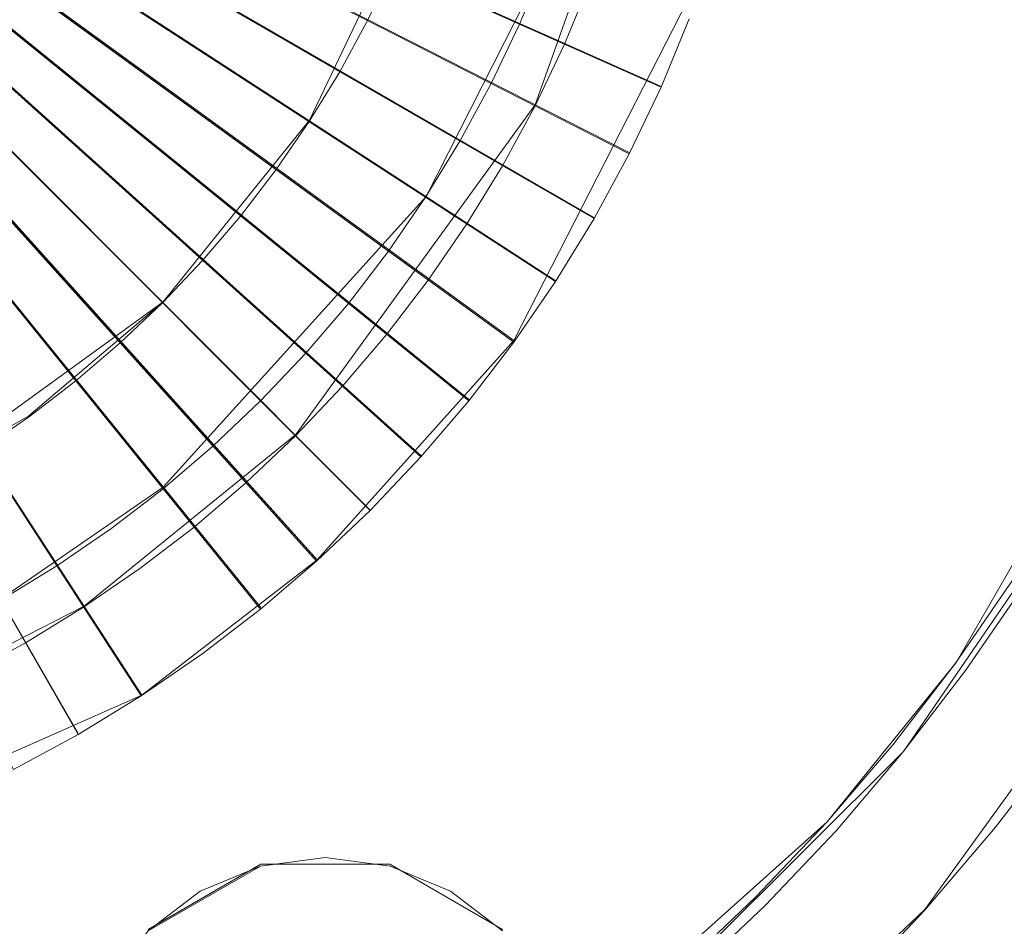
# Model space of a CAD drawing. Extents: x 2352 to 2552, y -1245 to -1046.
# Drawn here: x 2457 to 2465, y -1157 to -1149 of the extents above; entities that cross this region are included whole.
import ezdxf

# ---------------------------------------------------------------- set-up
doc = ezdxf.new("R2010")
doc.units = 0
doc.header["$LTSCALE"] = 500
doc.header["$MEASUREMENT"] = 0
for name, color, linetype in [('DWXOUTLINES', 7, 'Continuous'), ('EXC-CHROM', 7, 'Continuous'), ('EXC-DYSZA', 7, 'Continuous')]:
    doc.layers.add(name, color=color, linetype=linetype)

msp = doc.modelspace()

# ---------------------------------------------------------------- linework, layer by layer
at = {"layer": 'DWXOUTLINES', "color": 0, "lineweight": 0}
for p, q in [((2461.1, -1151.97, 45.73), (2451.92, -1145.3, 45.73)), ((2460.74, -1152.44, 45.73), (2451.92, -1145.3, 45.73)), ((2459.95, -1153.32, 45.73), (2451.93, -1145.29, 45.73)), ((2459.53, -1153.72, 45.73), (2451.93, -1145.29, 45.73)), ((2460.74, -1152.44, 45.73), (2451.93, -1145.3, 45.73)), ((2460.36, -1152.89, 45.73), (2451.93, -1145.3, 45.73)), ((2459.53, -1153.72, 45.73), (2451.94, -1145.29, 45.73)), ((2459.08, -1154.1, 45.73), (2451.94, -1145.29, 45.73)), ((2458.13, -1154.8, 45.73), (2451.95, -1145.28, 45.73)), ((2457.62, -1155.1, 45.73), (2451.95, -1145.28, 45.73)), ((2461.74, -1150.99, 45.73), (2451.91, -1145.31, 45.73)), ((2462.27, -1149.94, 45.73), (2451.91, -1145.32, 45.73)), ((2462.02, -1150.47, 45.73), (2451.91, -1145.32, 45.73)), ((2461.74, -1150.99, 45.73), (2451.92, -1145.31, 45.73)), ((2461.43, -1151.49, 45.73), (2451.92, -1145.31, 45.73)), ((2461.27, -1150.09, 33.23), (2462.18, -1147.53, 33.23)), ((2461.27, -1150.09, 30.43), (2462.18, -1147.53, 30.43)), ((2459.47, -1150.21, 29.96), (2460.47, -1148.11, 29.96)), ((2459.47, -1150.21, 26.29), (2460.47, -1148.11, 26.29)), ((2461.1, -1151.97, 45.73), (2462.7, -1148.84, 45.73)), ((2461.1, -1151.97, 33.23), (2462.7, -1148.84, 33.23)), ((2460.4, -1150.82, 24.73), (2461.35, -1148.95, 24.73)), ((2462.27, -1149.94, 33.23), (2462.27, -1149.94, 45.73)), ((2459.36, -1152.72, 33.23), (2461.27, -1150.09, 33.23)), ((2459.36, -1152.72, 30.43), (2461.27, -1150.09, 30.43)), ((2458.3, -1151.66, 29.96), (2459.47, -1150.21, 29.96)), ((2458.3, -1151.66, 26.29), (2459.47, -1150.21, 26.29)), ((2458.3, -1153.14, 24.73), (2460.4, -1150.82, 24.73)), ((2456.04, -1153.3, 29.96), (2458.3, -1151.66, 29.96)), ((2457.23, -1152.57, 26.29), (2458.3, -1151.66, 26.29)), ((2464.63, -1154.54, 9.73), (2466.26, -1151.71, 9.73)), ((2459.53, -1153.72, 45.73), (2461.1, -1151.97, 45.73)), ((2459.53, -1153.72, 33.23), (2461.1, -1151.97, 33.23)), ((2455.62, -1153.5, 26.29), (2457.23, -1152.57, 26.29)), ((2457.67, -1154.09, 33.23), (2459.36, -1152.72, 33.23)), ((2457.67, -1154.09, 30.43), (2459.36, -1152.72, 30.43)), ((2457.01, -1154.03, 24.73), (2458.3, -1153.14, 24.73)), ((2464.21, -1155.25, 1.72), (2465.6, -1153.22, 1.72)), ((2464.38, -1156.51, 9.43), (2466.42, -1153.69, 9.43)), ((2464.38, -1156.51, 1.73), (2466.42, -1153.69, 1.73)), ((2458.13, -1154.8, 45.73), (2459.53, -1153.72, 45.73)), ((2458.13, -1154.8, 33.23), (2459.53, -1153.72, 33.23)), ((2455.73, -1155.08, 33.23), (2457.67, -1154.09, 33.23)), ((2455.73, -1155.08, 30.43), (2457.67, -1154.09, 30.43)), ((2463.6, -1155.81, 9.73), (2464.63, -1154.54, 9.73)), ((2454.91, -1156.23, 45.73), (2458.13, -1154.8, 45.73)), ((2454.91, -1156.23, 33.23), (2458.13, -1154.8, 33.23)), ((2461.88, -1157.57, 1.72), (2464.21, -1155.25, 1.72)), ((2461.17, -1157.99, 9.73), (2463.6, -1155.81, 9.73)), ((2458.18, -1156.67, -10.99), (2459.08, -1156.15, -10.99)), ((2459.08, -1156.15, -6.99), (2458.18, -1156.67, -6.99)), ((2460.11, -1156.15, -10.99), (2459.08, -1156.15, -10.99)), ((2459.08, -1156.15, -6.99), (2460.11, -1156.15, -6.99)), ((2461.01, -1156.67, -10.99), (2460.11, -1156.15, -10.99)), ((2460.11, -1156.15, -6.99), (2461.01, -1156.67, -6.99)), ((2462.48, -1158.31, 9.43), (2464.38, -1156.51, 9.43)), ((2462.48, -1158.31, 1.73), (2464.38, -1156.51, 1.73))]:
    msp.add_line(p, q, dxfattribs=at)
at = {"layer": 'EXC-CHROM', "lineweight": 0}
for points, invisible_edges in [([(2461.7527, -1244.0598), (2456.8823, -1045.6588), (2456.8823, -1244.4191), (2461.7527, -1244.0598)], 11), ([(2461.7527, -1046.0181), (2456.8823, -1045.6588), (2461.7527, -1244.0598), (2461.7527, -1046.0181)], 14), ([(2466.5996, -1243.462), (2461.7527, -1046.0181), (2461.7527, -1244.0598), (2466.5996, -1243.462)], 11), ([(2466.5996, -1046.6158), (2461.7527, -1046.0181), (2466.5996, -1243.462), (2466.5996, -1046.6158)], 14), ([(2461.6545, -1243.0643, -8), (2456.8333, -1243.42, -8), (2456.8333, -1046.658, -8), (2461.6545, -1243.0643, -8)], 15), ([(2461.6545, -1047.0135, -8), (2461.6545, -1243.0643, -8), (2456.8333, -1046.658, -8), (2461.6545, -1047.0135, -8)], 15), ([(2466.4529, -1242.4725, -8), (2461.6545, -1243.0643, -8), (2461.6545, -1047.0135, -8), (2466.4529, -1242.4725, -8)], 15), ([(2466.4529, -1047.6053, -8), (2466.4529, -1242.4725, -8), (2461.6545, -1047.0135, -8), (2466.4529, -1047.6053, -8)], 15), ([(2460.3582, -1152.8987, 45.7289), (2451.9255, -1145.3062, 45.7289), (2451.9292, -1145.3024, 45.7289), (2459.9529, -1153.3258, 45.7289)], 3), ([(2451.9255, -1145.3062, 45.7289), (2460.3582, -1152.8987, 45.7289), (2460.7405, -1152.451, 45.7289), (2451.9255, -1145.3062, 45.7289)], 8), ([(2451.9331, -1145.2987, 45.7289), (2459.5256, -1153.7312, 45.7289), (2459.9529, -1153.3258, 45.7289), (2451.9331, -1145.2987, 45.7289)], 8), ([(2459.0779, -1154.1136, 45.7289), (2451.937, -1145.2953, 45.7289), (2451.9412, -1145.2921, 45.7289), (2458.6108, -1154.472, 45.7289)], 7), ([(2451.937, -1145.2953, 45.7289), (2459.0779, -1154.1136, 45.7289), (2459.5256, -1153.7312, 45.7289), (2451.937, -1145.2953, 45.7289)], 8), ([(2458.6108, -1154.472, 45.7289), (2451.9412, -1145.2921, 45.7289), (2451.9456, -1145.2892, 45.7289), (2458.1255, -1154.8055, 45.7289)], 3), ([(2457.6235, -1155.1132, 45.7289), (2451.95, -1145.2864, 45.7289), (2451.9546, -1145.2839, 45.7289), (2457.106, -1155.3942, 45.7289)], 1), ([(2451.95, -1145.2864, 45.7289), (2457.6235, -1155.1132, 45.7289), (2458.1255, -1154.8055, 45.7289), (2451.95, -1145.2864, 45.7289)], 8), ([(2462.5, -1149.4036, 45.7289), (2451.9065, -1145.3372, 45.7289), (2451.9087, -1145.3324, 45.7289), (2462.2747, -1149.9476, 45.7289)], 3), ([(2462.021, -1150.479, 45.7289), (2451.9109, -1145.3276, 45.7289), (2451.9133, -1145.323, 45.7289), (2461.7402, -1150.9966, 45.7289)], 1), ([(2451.9109, -1145.3276, 45.7289), (2462.021, -1150.479, 45.7289), (2462.2747, -1149.9476, 45.7289), (2451.9109, -1145.3276, 45.7289)], 8), ([(2461.4324, -1151.4985, 45.7289), (2451.916, -1145.3186, 45.7289), (2451.9189, -1145.3142, 45.7289), (2461.0989, -1151.9839, 45.7289)], 3), ([(2451.916, -1145.3186, 45.7289), (2461.4324, -1151.4985, 45.7289), (2461.7402, -1150.9966, 45.7289), (2451.916, -1145.3186, 45.7289)], 8), ([(2451.9224, -1145.3101, 45.7289), (2460.7405, -1152.451, 45.7289), (2461.0989, -1151.9839, 45.7289), (2451.9224, -1145.3101, 45.7289)], 8), ([(2466.5945, -1149.2836, 24.7272), (2461.6697, -1147.964, 24.7272), (2461.521, -1148.4666, 24.7272), (2466.3699, -1150.0421, 24.7272)], 15), ([(2466.3699, -1150.0421, 24.7272), (2461.521, -1148.4666, 24.7272), (2461.3459, -1148.9606, 24.7272), (2466.1057, -1150.7877, 24.7272)], 15), ([(2460.3118, -1148.5636, 29.9564), (2461.7126, -1149.1013, 30.4294), (2461.5042, -1149.6045, 30.4294), (2460.1333, -1148.9943, 29.9564)], 7), ([(2461.3459, -1148.9606, 24.7272), (2460.3118, -1148.5636, 26.2904), (2460.1333, -1148.9943, 26.2904), (2461.1455, -1149.4448, 24.7272)], 7), ([(2460.1333, -1148.9943, 29.9564), (2461.5042, -1149.6045, 30.4294), (2461.2695, -1150.0962, 30.4294), (2459.9326, -1149.4149, 29.9564)], 7), ([(2460.1333, -1148.9943, 26.2904), (2460.1333, -1148.9943, 29.9564), (2459.9326, -1149.4149, 29.9564), (2459.9326, -1149.4149, 26.2904)], 7), ([(2461.1455, -1149.4448, 24.7272), (2460.1333, -1148.9943, 26.2904), (2459.9326, -1149.4149, 26.2904), (2460.9197, -1149.9178, 24.7272)], 7), ([(2466.1057, -1150.7877, 24.7272), (2461.3459, -1148.9606, 24.7272), (2461.1455, -1149.4448, 24.7272), (2465.803, -1151.5186, 24.7272)], 15), ([(2461.7126, -1149.1013, 33.2289), (2462.5, -1149.4036, 33.2289), (2462.2747, -1149.9476, 33.2289), (2461.5042, -1149.6045, 33.2289)], 7), ([(2461.7126, -1149.1013, 30.4294), (2461.7126, -1149.1013, 33.2289), (2461.5042, -1149.6045, 33.2289), (2461.5042, -1149.6045, 30.4294)], 7), ([(2459.9326, -1149.4149, 29.9564), (2461.2695, -1150.0962, 30.4294), (2461.0098, -1150.5748, 30.4294), (2459.7102, -1149.8246, 29.9564)], 7), ([(2459.9326, -1149.4149, 26.2904), (2459.9326, -1149.4149, 29.9564), (2459.7102, -1149.8246, 29.9564), (2459.7102, -1149.8246, 26.2904)], 7), ([(2460.9197, -1149.9178, 24.7272), (2459.9326, -1149.4149, 26.2904), (2459.7102, -1149.8246, 26.2904), (2460.6697, -1150.3785, 24.7272)], 7), ([(2465.803, -1151.5186, 24.7272), (2461.1455, -1149.4448, 24.7272), (2460.9197, -1149.9178, 24.7272), (2465.4624, -1152.2325, 24.7272)], 15), ([(2462.5, -1149.4036, 33.2289), (2462.5, -1149.4036, 45.7289), (2462.2747, -1149.9476, 45.7289), (2462.2747, -1149.9476, 33.2289)], 3), ([(2461.5042, -1149.6045, 33.2289), (2462.2747, -1149.9476, 33.2289), (2462.021, -1150.479, 33.2289), (2461.2695, -1150.0962, 33.2289)], 7), ([(2461.5042, -1149.6045, 30.4294), (2461.5042, -1149.6045, 33.2289), (2461.2695, -1150.0962, 33.2289), (2461.2695, -1150.0962, 30.4294)], 7), ([(2459.7102, -1149.8246, 29.9564), (2461.0098, -1150.5748, 30.4294), (2460.7251, -1151.0392, 30.4294), (2459.4668, -1150.222, 29.9564)], 7), ([(2459.7102, -1149.8246, 26.2904), (2459.7102, -1149.8246, 29.9564), (2459.4668, -1150.222, 29.9564), (2459.4668, -1150.222, 26.2904)], 7), ([(2460.6697, -1150.3785, 24.7272), (2459.7102, -1149.8246, 26.2904), (2459.4668, -1150.222, 26.2904), (2460.3958, -1150.8253, 24.7272)], 7), ([(2465.4624, -1152.2325, 24.7272), (2460.9197, -1149.9178, 24.7272), (2460.6697, -1150.3785, 24.7272), (2465.085, -1152.9277, 24.7272)], 15), ([(2462.2747, -1149.9476, 33.2289), (2462.2747, -1149.9476, 45.7289), (2462.021, -1150.479, 45.7289), (2462.021, -1150.479, 33.2289)], 7), ([(2461.2695, -1150.0962, 33.2289), (2462.021, -1150.479, 33.2289), (2461.7402, -1150.9966, 33.2289), (2461.0098, -1150.5748, 33.2289)], 7), ([(2461.2695, -1150.0962, 30.4294), (2461.2695, -1150.0962, 33.2289), (2461.0098, -1150.5748, 33.2289), (2461.0098, -1150.5748, 30.4294)], 7), ([(2459.4668, -1150.222, 29.9564), (2460.7251, -1151.0392, 30.4294), (2460.4167, -1151.4882, 30.4294), (2459.2026, -1150.6061, 29.9564)], 7), ([(2459.4668, -1150.222, 26.2904), (2459.4668, -1150.222, 29.9564), (2459.2026, -1150.6061, 29.9564), (2459.2026, -1150.6061, 26.2904)], 7), ([(2460.3958, -1150.8253, 24.7272), (2459.4668, -1150.222, 26.2904), (2459.2026, -1150.6061, 26.2904), (2460.0989, -1151.2573, 24.7272)], 7), ([(2465.085, -1152.9277, 24.7272), (2460.6697, -1150.3785, 24.7272), (2460.3958, -1150.8253, 24.7272), (2464.6716, -1153.6022, 24.7272)], 15), ([(2462.021, -1150.479, 33.2289), (2462.021, -1150.479, 45.7289), (2461.7402, -1150.9966, 45.7289), (2461.7402, -1150.9966, 33.2289)], 7), ([(2459.2026, -1150.6061, 29.9564), (2460.4167, -1151.4882, 30.4294), (2460.085, -1151.9202, 30.4294), (2458.9189, -1150.976, 29.9564)], 7), ([(2459.2026, -1150.6061, 26.2904), (2459.2026, -1150.6061, 29.9564), (2458.9189, -1150.976, 29.9564), (2458.9189, -1150.976, 26.2904)], 7), ([(2460.0989, -1151.2573, 24.7272), (2459.2026, -1150.6061, 26.2904), (2458.9189, -1150.976, 26.2904), (2459.78, -1151.6731, 24.7272)], 7), ([(2461.0098, -1150.5748, 33.2289), (2461.7402, -1150.9966, 33.2289), (2461.4324, -1151.4985, 33.2289), (2460.7251, -1151.0392, 33.2289)], 7), ([(2461.0098, -1150.5748, 30.4294), (2461.0098, -1150.5748, 33.2289), (2460.7251, -1151.0392, 33.2289), (2460.7251, -1151.0392, 30.4294)], 7), ([(2464.6716, -1153.6022, 24.7272), (2460.3958, -1150.8253, 24.7272), (2460.0989, -1151.2573, 24.7272), (2464.2236, -1154.254, 24.7272)], 15), ([(2458.9189, -1150.976, 29.9564), (2460.085, -1151.9202, 30.4294), (2459.7314, -1152.3344, 30.4294), (2458.6162, -1151.3303, 29.9564)], 7), ([(2458.9189, -1150.976, 26.2904), (2458.9189, -1150.976, 29.9564), (2458.6162, -1151.3303, 29.9564), (2458.6162, -1151.3303, 26.2904)], 7), ([(2459.78, -1151.6731, 24.7272), (2458.9189, -1150.976, 26.2904), (2458.6162, -1151.3303, 26.2904), (2459.4395, -1152.0717, 24.7272)], 7), ([(2460.7251, -1151.0392, 33.2289), (2461.4324, -1151.4985, 33.2289), (2461.0989, -1151.9839, 33.2289), (2460.4167, -1151.4882, 33.2289)], 7), ([(2460.7251, -1151.0392, 30.4294), (2460.7251, -1151.0392, 33.2289), (2460.4167, -1151.4882, 33.2289), (2460.4167, -1151.4882, 30.4294)], 7), ([(2461.7402, -1150.9966, 33.2289), (2461.7402, -1150.9966, 45.7289), (2461.4324, -1151.4985, 45.7289), (2461.4324, -1151.4985, 33.2289)], 7), ([(2464.2236, -1154.254, 24.7272), (2460.0989, -1151.2573, 24.7272), (2459.78, -1151.6731, 24.7272), (2463.7422, -1154.8816, 24.7272)], 15), ([(2458.6162, -1151.3303, 29.9564), (2459.7314, -1152.3344, 30.4294), (2459.3564, -1152.7295, 30.4294), (2458.2954, -1151.6685, 29.9564)], 7), ([(2458.6162, -1151.3303, 26.2904), (2458.6162, -1151.3303, 29.9564), (2458.2954, -1151.6685, 29.9564), (2458.2954, -1151.6685, 26.2904)], 7), ([(2459.4395, -1152.0717, 24.7272), (2458.6162, -1151.3303, 26.2904), (2458.2954, -1151.6685, 26.2904), (2459.0789, -1152.4518, 24.7272)], 7), ([(2460.4167, -1151.4882, 33.2289), (2461.0989, -1151.9839, 33.2289), (2460.7405, -1152.451, 33.2289), (2460.085, -1151.9202, 33.2289)], 7), ([(2460.4167, -1151.4882, 30.4294), (2460.4167, -1151.4882, 33.2289), (2460.085, -1151.9202, 33.2289), (2460.085, -1151.9202, 30.4294)], 7), ([(2461.4324, -1151.4985, 33.2289), (2461.4324, -1151.4985, 45.7289), (2461.0989, -1151.9839, 45.7289), (2461.0989, -1151.9839, 33.2289)], 7), ([(2458.2954, -1151.6685, 29.9564), (2459.3564, -1152.7295, 30.4294), (2458.9614, -1153.1044, 30.4294), (2457.9573, -1151.9893, 29.9564)], 7), ([(2458.2954, -1151.6685, 26.2904), (2458.2954, -1151.6685, 29.9564), (2457.9573, -1151.9893, 29.9564), (2457.9573, -1151.9893, 26.2904)], 7), ([(2459.0789, -1152.4518, 24.7272), (2458.2954, -1151.6685, 26.2904), (2457.9573, -1151.9893, 26.2904), (2458.6985, -1152.8126, 24.7272)], 7), ([(2463.7422, -1154.8816, 24.7272), (2459.78, -1151.6731, 24.7272), (2459.4395, -1152.0717, 24.7272), (2463.2285, -1155.4832, 24.7272)], 15), ([(2460.085, -1151.9202, 33.2289), (2460.7405, -1152.451, 33.2289), (2460.3582, -1152.8987, 33.2289), (2459.7314, -1152.3344, 33.2289)], 7), ([(2460.085, -1151.9202, 30.4294), (2460.085, -1151.9202, 33.2289), (2459.7314, -1152.3344, 33.2289), (2459.7314, -1152.3344, 30.4294)], 7), ([(2461.0989, -1151.9839, 33.2289), (2461.0989, -1151.9839, 45.7289), (2460.7405, -1152.451, 45.7289), (2460.7405, -1152.451, 33.2289)], 7), ([(2457.9573, -1151.9893, 29.9564), (2458.9614, -1153.1044, 30.4294), (2458.5471, -1153.4581, 30.4294), (2457.6028, -1152.292, 29.9564)], 7), ([(2457.9573, -1151.9893, 26.2904), (2457.9573, -1151.9893, 29.9564), (2457.6028, -1152.292, 29.9564), (2457.6028, -1152.292, 26.2904)], 7), ([(2458.6985, -1152.8126, 24.7272), (2457.9573, -1151.9893, 26.2904), (2457.6028, -1152.292, 26.2904), (2458.3, -1153.153, 24.7272)], 7), ([(2463.2285, -1155.4832, 24.7272), (2459.4395, -1152.0717, 24.7272), (2459.0789, -1152.4518, 24.7272), (2462.6838, -1156.057, 24.7272)], 15), ([(2457.6028, -1152.292, 29.9564), (2458.5471, -1153.4581, 30.4294), (2458.115, -1153.7897, 30.4294), (2457.2332, -1152.5758, 29.9564)], 7), ([(2457.6028, -1152.292, 26.2904), (2457.6028, -1152.292, 29.9564), (2457.2332, -1152.5758, 29.9564), (2457.2332, -1152.5758, 26.2904)], 7), ([(2458.3, -1153.153, 24.7272), (2457.6028, -1152.292, 26.2904), (2457.2332, -1152.5758, 26.2904), (2457.8843, -1153.472, 24.7272)], 7), ([(2459.7314, -1152.3344, 33.2289), (2460.3582, -1152.8987, 33.2289), (2459.9529, -1153.3258, 33.2289), (2459.3564, -1152.7295, 33.2289)], 7), ([(2459.7314, -1152.3344, 30.4294), (2459.7314, -1152.3344, 33.2289), (2459.3564, -1152.7295, 33.2289), (2459.3564, -1152.7295, 30.4294)], 7), ([(2462.6838, -1156.057, 24.7272), (2459.0789, -1152.4518, 24.7272), (2458.6985, -1152.8126, 24.7272), (2462.1101, -1156.6014, 24.7272)], 15), ([(2460.7405, -1152.451, 33.2289), (2460.7405, -1152.451, 45.7289), (2460.3582, -1152.8987, 45.7289), (2460.3582, -1152.8987, 33.2289)], 7), ([(2457.2332, -1152.5758, 29.9564), (2458.115, -1153.7897, 30.4294), (2457.6663, -1154.0983, 30.4294), (2456.8489, -1152.8397, 29.9564)], 7), ([(2457.2332, -1152.5758, 26.2904), (2457.2332, -1152.5758, 29.9564), (2456.8489, -1152.8397, 29.9564), (2456.8489, -1152.8397, 26.2904)], 7), ([(2457.8843, -1153.472, 24.7272), (2457.2332, -1152.5758, 26.2904), (2456.8489, -1152.8397, 26.2904), (2457.4524, -1153.7689, 24.7272)], 7), ([(2459.3564, -1152.7295, 33.2289), (2459.9529, -1153.3258, 33.2289), (2459.5256, -1153.7312, 33.2289), (2458.9614, -1153.1044, 33.2289)], 7), ([(2459.3564, -1152.7295, 30.4294), (2459.3564, -1152.7295, 33.2289), (2458.9614, -1153.1044, 33.2289), (2458.9614, -1153.1044, 30.4294)], 7), ([(2456.8489, -1152.8397, 29.9564), (2457.6663, -1154.0983, 30.4294), (2457.2017, -1154.3828, 30.4294), (2456.4514, -1153.0834, 29.9564)], 7), ([(2457.4524, -1153.7689, 24.7272), (2456.8489, -1152.8397, 26.2904), (2456.4514, -1153.0834, 26.2904), (2457.0054, -1154.0427, 24.7272)], 7), ([(2462.1101, -1156.6014, 24.7272), (2458.6985, -1152.8126, 24.7272), (2458.3, -1153.153, 24.7272), (2461.5085, -1157.1152, 24.7272)], 15), ([(2460.3582, -1152.8987, 33.2289), (2460.3582, -1152.8987, 45.7289), (2459.9529, -1153.3258, 45.7289), (2459.9529, -1153.3258, 33.2289)], 7), ([(2465.3413, -1153.0757, 24.4289), (2465.085, -1152.9277, 24.7272), (2464.6716, -1153.6022, 24.7272), (2464.9199, -1153.7633, 24.4289)], 15), ([(2456.4514, -1153.0834, 29.9564), (2457.2017, -1154.3828, 30.4294), (2456.7231, -1154.6427, 30.4294), (2456.042, -1153.3058, 29.9564)], 7), ([(2465.3413, -1153.0757, 10.0289), (2465.3413, -1153.0757, 24.4289), (2464.9199, -1153.7633, 24.4289), (2464.9199, -1153.7633, 10.0289)], 15), ([(2465.5146, -1153.1757, 9.7289), (2465.3413, -1153.0757, 10.0289), (2464.9199, -1153.7633, 10.0289), (2465.0876, -1153.8723, 9.7289)], 7), ([(2461.5085, -1157.1152, 24.7272), (2458.3, -1153.153, 24.7272), (2457.8843, -1153.472, 24.7272), (2460.8811, -1157.5968, 24.7272)], 15), ([(2458.9614, -1153.1044, 33.2289), (2459.5256, -1153.7312, 33.2289), (2459.0779, -1154.1136, 33.2289), (2458.5471, -1153.4581, 33.2289)], 7), ([(2458.9614, -1153.1044, 30.4294), (2458.9614, -1153.1044, 33.2289), (2458.5471, -1153.4581, 33.2289), (2458.5471, -1153.4581, 30.4294)], 7), ([(2459.9529, -1153.3258, 33.2289), (2459.9529, -1153.3258, 45.7289), (2459.5256, -1153.7312, 45.7289), (2459.5256, -1153.7312, 33.2289)], 7), ([(2460.8811, -1157.5968, 24.7272), (2457.8843, -1153.472, 24.7272), (2457.4524, -1153.7689, 24.7272), (2460.229, -1158.0448, 24.7272)], 15), ([(2458.5471, -1153.4581, 33.2289), (2459.0779, -1154.1136, 33.2289), (2458.6108, -1154.472, 33.2289), (2458.115, -1153.7897, 33.2289)], 7), ([(2458.5471, -1153.4581, 30.4294), (2458.5471, -1153.4581, 33.2289), (2458.115, -1153.7897, 33.2289), (2458.115, -1153.7897, 30.4294)], 7), ([(2464.9199, -1153.7633, 24.4289), (2464.6716, -1153.6022, 24.7272), (2464.2236, -1154.254, 24.7272), (2464.4631, -1154.4281, 24.4289)], 15), ([(2460.229, -1158.0448, 24.7272), (2457.4524, -1153.7689, 24.7272), (2457.0054, -1154.0427, 24.7272), (2459.5547, -1158.4581, 24.7272)], 15), ([(2458.115, -1153.7897, 33.2289), (2458.6108, -1154.472, 33.2289), (2458.1255, -1154.8055, 33.2289), (2457.6663, -1154.0983, 33.2289)], 7), ([(2458.115, -1153.7897, 30.4294), (2458.115, -1153.7897, 33.2289), (2457.6663, -1154.0983, 33.2289), (2457.6663, -1154.0983, 30.4294)], 7), ([(2459.5256, -1153.7312, 33.2289), (2459.5256, -1153.7312, 45.7289), (2459.0779, -1154.1136, 45.7289), (2459.0779, -1154.1136, 33.2289)], 7), ([(2464.9199, -1153.7633, 10.0289), (2464.9199, -1153.7633, 24.4289), (2464.4631, -1154.4281, 24.4289), (2464.4631, -1154.428, 10.0289)], 15), ([(2465.0876, -1153.8723, 9.7289), (2464.9199, -1153.7633, 10.0289), (2464.4631, -1154.428, 10.0289), (2464.625, -1154.5457, 9.7289)], 7), ([(2465.7429, -1154.2979, 9.7272), (2465.0876, -1153.8723, 9.7289), (2464.625, -1154.5457, 9.7289), (2465.2571, -1155.0049, 9.7272)], 15), ([(2465.1714, -1153.9266, 1.7214), (2465.9688, -1154.4443, 1.7289), (2465.4749, -1155.163, 1.7289), (2464.7056, -1154.6042, 1.7214)], 7), ([(2466.3391, -1154.6851, 1.3336), (2465.1714, -1153.9266, 1.7214), (2464.7056, -1154.6042, 1.7214), (2465.8323, -1155.4227, 1.3336)], 15), ([(2459.5547, -1158.4581, 24.7272), (2457.0054, -1154.0427, 24.7272), (2456.5449, -1154.2928, 24.7272), (2458.8594, -1158.8356, 24.7272)], 15), ([(2457.6663, -1154.0983, 33.2289), (2458.1255, -1154.8055, 33.2289), (2457.6235, -1155.1132, 33.2289), (2457.2017, -1154.3828, 33.2289)], 7), ([(2457.6663, -1154.0983, 30.4294), (2457.6663, -1154.0983, 33.2289), (2457.2017, -1154.3828, 33.2289), (2457.2017, -1154.3828, 30.4294)], 7), ([(2459.0779, -1154.1136, 33.2289), (2459.0779, -1154.1136, 45.7289), (2458.6108, -1154.472, 45.7289), (2458.6108, -1154.472, 33.2289)], 7), ([(2464.4631, -1154.4281, 24.4289), (2464.2236, -1154.254, 24.7272), (2463.7422, -1154.8816, 24.7272), (2463.9722, -1155.0679, 24.4289)], 15), ([(2458.8594, -1158.8356, 24.7272), (2456.5449, -1154.2928, 24.7272), (2456.0718, -1154.5184, 24.7272), (2458.1455, -1159.1761, 24.7272)], 15), ([(2457.2017, -1154.3828, 33.2289), (2457.6235, -1155.1132, 33.2289), (2457.106, -1155.3942, 33.2289), (2456.7231, -1154.6427, 33.2289)], 7), ([(2457.2017, -1154.3828, 30.4294), (2457.2017, -1154.3828, 33.2289), (2456.7231, -1154.6427, 33.2289), (2456.7231, -1154.6427, 30.4294)], 7), ([(2458.6108, -1154.472, 33.2289), (2458.6108, -1154.472, 45.7289), (2458.1255, -1154.8055, 45.7289), (2458.1255, -1154.8055, 33.2289)], 7), ([(2464.4631, -1154.428, 10.0289), (2464.4631, -1154.4281, 24.4289), (2463.9722, -1155.0679, 24.4289), (2463.9722, -1155.0679, 10.0289)], 15), ([(2464.625, -1154.5457, 9.7289), (2464.4631, -1154.428, 10.0289), (2463.9722, -1155.0679, 10.0289), (2464.1277, -1155.1938, 9.7289)], 7), ([(2458.1455, -1159.1761, 24.7272), (2456.0718, -1154.5184, 24.7272), (2455.5876, -1154.719, 24.7272), (2457.4146, -1159.4789, 24.7272)], 15), ([(2465.2571, -1155.0049, 9.7272), (2464.625, -1154.5457, 9.7289), (2464.1277, -1155.1938, 9.7289), (2464.7349, -1155.6854, 9.7272)], 15), ([(2464.7056, -1154.6042, 1.7214), (2465.4749, -1155.163, 1.7289), (2464.9438, -1155.8549, 1.7289), (2464.2051, -1155.2565, 1.7214)], 7), ([(2465.8323, -1155.4227, 1.3336), (2464.7056, -1154.6042, 1.7214), (2464.2051, -1155.2565, 1.7214), (2465.2874, -1156.1329, 1.3336)], 15), ([(2457.4146, -1159.4789, 24.7272), (2455.5876, -1154.719, 24.7272), (2455.0935, -1154.894, 24.7272), (2456.6689, -1159.7429, 24.7272)], 15), ([(2458.1255, -1154.8055, 33.2289), (2458.1255, -1154.8055, 45.7289), (2457.6235, -1155.1132, 45.7289), (2457.6235, -1155.1132, 33.2289)], 7), ([(2463.9722, -1155.0679, 24.4289), (2463.7422, -1154.8816, 24.7272), (2463.2285, -1155.4832, 24.7272), (2463.4482, -1155.6812, 24.4289)], 15), ([(2465.4749, -1155.163, 9.4289), (2465.2571, -1155.0049, 9.7272), (2464.7349, -1155.6854, 9.7272), (2464.9438, -1155.8549, 9.4289)], 7), ([(2457.6235, -1155.1132, 33.2289), (2457.6235, -1155.1132, 45.7289), (2457.106, -1155.3942, 45.7289), (2457.106, -1155.3942, 33.2289)], 7), ([(2463.9722, -1155.0679, 10.0289), (2463.9722, -1155.0679, 24.4289), (2463.4482, -1155.6812, 24.4289), (2463.4482, -1155.6812, 10.0289)], 15), ([(2464.1277, -1155.1938, 9.7289), (2463.9722, -1155.0679, 10.0289), (2463.4482, -1155.6812, 10.0289), (2463.5969, -1155.8151, 9.7289)], 7), ([(2464.7349, -1155.6854, 9.7272), (2464.1277, -1155.1938, 9.7289), (2463.5969, -1155.8151, 9.7289), (2464.1775, -1156.3378, 9.7272)], 15), ([(2465.4749, -1155.163, 1.7289), (2465.4749, -1155.163, 9.4289), (2464.9438, -1155.8549, 9.4289), (2464.9438, -1155.8549, 1.7289)], 7), ([(2464.2051, -1155.2565, 1.7214), (2464.9438, -1155.8549, 1.7289), (2464.3777, -1156.5179, 1.7289), (2463.6711, -1155.8817, 1.7214)], 7), ([(2465.2874, -1156.1329, 1.3336), (2464.2051, -1155.2565, 1.7214), (2463.6711, -1155.8817, 1.7214), (2464.7061, -1156.8136, 1.3336)], 15), ([(2463.4482, -1155.6812, 24.4289), (2463.2285, -1155.4832, 24.7272), (2462.6838, -1156.057, 24.7272), (2462.8931, -1156.2662, 24.4289)], 15), ([(2463.4482, -1155.6812, 10.0289), (2463.4482, -1155.6812, 24.4289), (2462.8931, -1156.2662, 24.4289), (2462.8931, -1156.2662, 10.0289)], 15), ([(2463.5969, -1155.8151, 9.7289), (2463.4482, -1155.6812, 10.0289), (2462.8931, -1156.2662, 10.0289), (2463.0347, -1156.4077, 9.7289)], 7), ([(2464.9438, -1155.8549, 9.4289), (2464.7349, -1155.6854, 9.7272), (2464.1775, -1156.3378, 9.7272), (2464.3777, -1156.5179, 9.4289)], 7), ([(2464.1775, -1156.3378, 9.7272), (2463.5969, -1155.8151, 9.7289), (2463.0347, -1156.4077, 9.7289), (2463.5872, -1156.9601, 9.7272)], 15), ([(2463.6711, -1155.8817, 1.7214), (2464.3777, -1156.5179, 1.7289), (2463.7773, -1157.1504, 1.7289), (2463.105, -1156.4781, 1.7214)], 7), ([(2464.7061, -1156.8136, 1.3336), (2463.6711, -1155.8817, 1.7214), (2463.105, -1156.4781, 1.7214), (2464.0898, -1157.4629, 1.3336)], 15), ([(2464.9438, -1155.8549, 1.7289), (2464.9438, -1155.8549, 9.4289), (2464.3777, -1156.5179, 9.4289), (2464.3777, -1156.5179, 1.7289)], 7), ([(2462.8931, -1156.2662, 24.4289), (2462.6838, -1156.057, 24.7272), (2462.1101, -1156.6014, 24.7272), (2462.3081, -1156.8214, 24.4289)], 15), ([(2467.2739, -1157.7417, -0.09), (2465.2874, -1156.1329, 1.3336), (2464.7061, -1156.8136, 1.3336), (2466.6057, -1158.5242, -0.09)], 15), ([(2462.8931, -1156.2662, 10.0289), (2462.8931, -1156.2662, 24.4289), (2462.3081, -1156.8214, 24.4289), (2462.3081, -1156.8214, 10.0289)], 15), ([(2463.0347, -1156.4077, 9.7289), (2462.8931, -1156.2662, 10.0289), (2462.3081, -1156.8214, 10.0289), (2462.4419, -1156.9701, 9.7289)], 7), ([(2464.3777, -1156.5179, 9.4289), (2464.1775, -1156.3378, 9.7272), (2463.5872, -1156.9601, 9.7272), (2463.7773, -1157.1504, 9.4289)], 7), ([(2463.5872, -1156.9601, 9.7272), (2463.0347, -1156.4077, 9.7289), (2462.4419, -1156.9701, 9.7289), (2462.9648, -1157.5507, 9.7272)], 15), ([(2463.105, -1156.4781, 1.7214), (2463.7773, -1157.1504, 1.7289), (2463.1448, -1157.7506, 1.7289), (2462.5085, -1157.0441, 1.7214)], 7), ([(2464.0898, -1157.4629, 1.3336), (2463.105, -1156.4781, 1.7214), (2462.5085, -1157.0441, 1.7214), (2463.4404, -1158.079, 1.3336)], 15), ([(2464.3777, -1156.5179, 1.7289), (2464.3777, -1156.5179, 9.4289), (2463.7773, -1157.1504, 9.4289), (2463.7773, -1157.1504, 1.7289)], 7), ([(2462.3081, -1156.8214, 24.4289), (2462.1101, -1156.6014, 24.7272), (2461.5085, -1157.1152, 24.7272), (2461.6948, -1157.3452, 24.4289)], 15)]:
    msp.add_3dface(points, dxfattribs=dict(at, invisible_edges=invisible_edges))
at = {"layer": 'EXC-DYSZA', "lineweight": 0}
for points, invisible_edges in [([(2457.8633, -1157.0959, -11), (2458.1812, -1156.6818, -11), (2459.5952, -1156.0959, -11), (2457.8633, -1157.0959, -11)], 14), ([(2460.113, -1156.1641, -11), (2457.8633, -1157.0959, -11), (2459.5952, -1156.0959, -11), (2460.113, -1156.1641, -11)], 11), ([(2459.5952, -1156.0959, -11), (2458.1812, -1156.6818, -11), (2459.0776, -1156.1641, -11), (2459.5952, -1156.0959, -11)], 11), ([(2459.5952, -1156.0959, -7), (2459.5952, -1156.0959, -11), (2459.0776, -1156.1641, -11), (2459.0776, -1156.1641, -7)], 7), ([(2460.113, -1156.1641, -7), (2460.113, -1156.1641, -11), (2459.5952, -1156.0959, -11), (2459.5952, -1156.0959, -7)], 7), ([(2457.6636, -1157.5784, -11), (2457.8633, -1157.0959, -11), (2460.113, -1156.1641, -11), (2457.6636, -1157.5784, -11)], 14), ([(2460.5952, -1156.3639, -11), (2457.6636, -1157.5784, -11), (2460.113, -1156.1641, -11), (2460.5952, -1156.3639, -11)], 11), ([(2458.5952, -1156.3639, -11), (2459.0776, -1156.1641, -11), (2458.1812, -1156.6818, -11), (2458.5952, -1156.3639, -11)], 8), ([(2459.0776, -1156.1641, -7), (2459.0776, -1156.1641, -11), (2458.5952, -1156.3639, -11), (2458.5952, -1156.3639, -7)], 7), ([(2460.5952, -1156.3639, -7), (2460.5952, -1156.3639, -11), (2460.113, -1156.1641, -11), (2460.113, -1156.1641, -7)], 7), ([(2457.5952, -1158.0959, -11), (2457.6636, -1157.5784, -11), (2460.5952, -1156.3639, -11), (2457.5952, -1158.0959, -11)], 14), ([(2461.0095, -1156.6818, -11), (2457.5952, -1158.0959, -11), (2460.5952, -1156.3639, -11), (2461.0095, -1156.6818, -11)], 11), ([(2458.5952, -1156.3639, -7), (2458.5952, -1156.3639, -11), (2458.1812, -1156.6818, -11), (2458.1812, -1156.6818, -7)], 7), ([(2461.0095, -1156.6818, -7), (2461.0095, -1156.6818, -11), (2460.5952, -1156.3639, -11), (2460.5952, -1156.3639, -7)], 7)]:
    msp.add_3dface(points, dxfattribs=dict(at, invisible_edges=invisible_edges))

doc.saveas('drawing.dxf')
